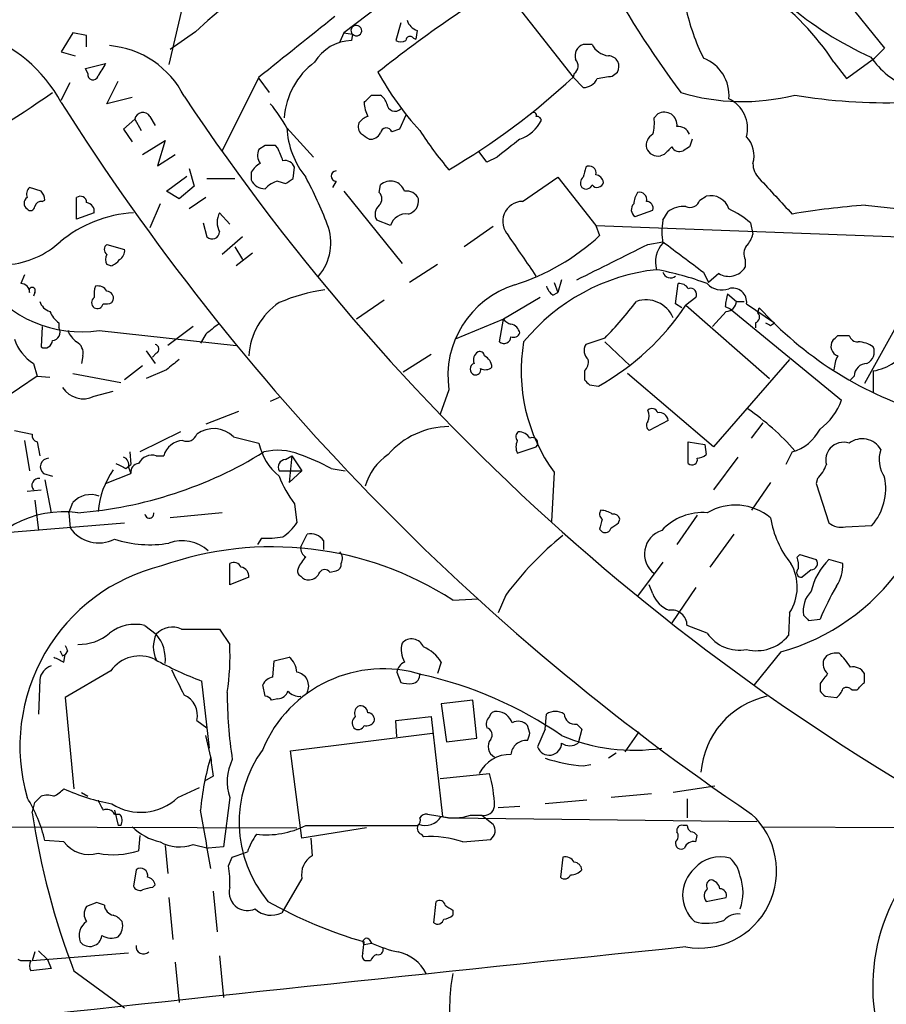
# Model space of a CAD drawing. Extents: x 3 to 1053, y 6 to 893.
# Drawn here: x 229 to 287, y 689 to 755 of the extents above; entities that cross this region are included whole.
import ezdxf

# ---------------------------------------------------------------- set-up
doc = ezdxf.new("R2010")
doc.units = 0
doc.header["$MEASUREMENT"] = 0
doc.layers.add('MAIN', color=5, linetype='CONTINUOUS')

msp = doc.modelspace()

# ---------------------------------------------------------------- linework, layer by layer
at = {"layer": 'MAIN'}
for p, q in [((282.956, 758.0207), (287.1893, 752.7713)), ((240.7073, 757.5973), (239.3527, 751.6707)), ((261.5353, 757.0047), (266.3613, 750.824)), ((254.254, 756.2427), (251.0367, 753.7873)), ((254.8467, 754.4647), (254.508, 753.2793)), ((232.918, 753.7873), (232.156, 752.5173)), ((233.8493, 753.618), (232.918, 753.7873)), ((233.8493, 752.856), (233.8493, 753.618)), ((241.1307, 753.872), (239.4373, 752.6867)), ((251.0367, 753.7873), (250.7827, 753.1947)), ((251.0367, 753.7873), (251.6293, 753.7027)), ((251.6293, 753.7027), (251.5447, 753.2793)), ((255.6933, 753.4487), (255.8627, 753.364)), ((255.9473, 753.9567), (255.8627, 753.364)), ((267.6313, 753.0253), (267.0387, 753.0253)), ((287.1893, 752.7713), (286.512, 752.094)), ((232.156, 752.5173), (233.0873, 752.2633)), ((284.6493, 750.7393), (286.512, 752.094)), ((233.7647, 751.4167), (235.1193, 751.7553)), ((233.934, 751.078), (233.7647, 751.4167)), ((283.8027, 751.84), (284.6493, 750.7393)), ((245.364, 750.824), (242.9087, 745.9133)), ((266.446, 751.078), (266.3613, 750.824)), ((266.3613, 750.824), (267.0387, 750.1467)), ((268.986, 750.9087), (269.3247, 751.1627)), ((232.156, 749.3), (232.7487, 750.4853)), ((235.204, 749.046), (235.966, 750.57)), ((245.364, 750.7393), (246.0413, 749.808)), ((236.8973, 749.4693), (235.204, 749.046)), ((252.8993, 749.6387), (253.492, 749.6387)), ((238.0827, 748.1993), (238.4213, 747.6067)), ((255.1853, 748.284), (254.762, 747.3527)), ((271.78, 748.1147), (272.034, 748.3687)), ((237.0667, 748.03), (236.3047, 747.3527)), ((237.0667, 748.03), (237.49, 747.268)), ((236.3047, 747.3527), (236.8973, 746.506)), ((247.2267, 747.4373), (249.0047, 745.49)), ((254.762, 747.3527), (254.254, 747.1833)), ((237.5747, 745.6593), (239.0987, 746.5907)), ((239.0987, 746.5907), (238.5907, 744.8973)), ((245.7873, 746.252), (245.364, 745.998)), ((246.634, 746.0827), (246.4647, 746.252)), ((274.1507, 746.1673), (273.7273, 745.9133)), ((238.5907, 744.8973), (239.776, 745.6593)), ((260.604, 745.1513), (260.096, 745.8287)), ((261.2813, 745.49), (260.604, 745.1513)), ((272.4573, 745.6593), (272.2033, 745.5747)), ((239.1833, 743.204), (240.538, 744.22)), ((240.7073, 744.728), (241.046, 743.5427)), ((244.856, 744.474), (244.856, 743.966)), ((247.65, 744.0507), (247.7347, 744.8127)), ((241.046, 743.5427), (240.03, 742.696)), ((241.8927, 744.0507), (243.7553, 744.0507)), ((246.634, 743.8813), (247.142, 743.712)), ((250.5287, 743.8813), (250.2747, 743.458)), ((253.4073, 743.1193), (253.492, 743.6273)), ((262.9747, 742.5267), (265.3453, 744.1353)), ((265.3453, 744.1353), (267.8853, 740.918)), ((230.8013, 743.204), (230.0393, 743.458)), ((240.03, 742.696), (239.1833, 743.204)), ((251.0367, 743.204), (254.9313, 738.378)), ((274.828, 742.6113), (275.2513, 742.8653)), ((230.886, 742.5267), (231.0553, 742.6113)), ((233.172, 741.3413), (233.172, 742.7807)), ((238.76, 742.3573), (238.0827, 740.7487)), ((241.808, 742.7807), (240.7073, 742.0187)), ((285.9193, 742.2727), (291.9307, 741.5953)), ((234.3573, 741.7647), (233.172, 741.3413)), ((242.7393, 741.7647), (243.4167, 741.0027)), ((270.51, 741.5107), (271.6953, 741.934)), ((272.3727, 741.2567), (272.7113, 741.8493)), ((241.6387, 741.0873), (241.8927, 740.156)), ((254.1693, 740.918), (253.238, 741.2567)), ((267.8853, 740.918), (292.5233, 739.9867)), ((267.8853, 740.918), (268.1393, 740.2407)), ((278.2147, 741.0873), (278.384, 740.3253)), ((261.0273, 740.8333), (259.08, 739.4787)), ((235.204, 739.648), (236.3893, 739.3093)), ((244.2633, 740.156), (242.9087, 738.9707)), ((271.3567, 739.648), (272.3727, 739.8173)), ((243.7553, 739.4787), (244.2633, 738.632)), ((244.9407, 739.0553), (243.84, 738.2087)), ((235.458, 738.2087), (235.204, 738.2933)), ((257.302, 738.2933), (255.4393, 737.108)), ((277.876, 738.632), (277.876, 738.124)), ((229.7007, 737.616), (229.4467, 737.0233)), ((275.082, 737.7853), (275.4207, 737.108)), ((276.098, 737.7007), (275.4207, 737.108)), ((265.0913, 737.108), (265.3453, 736.4307)), ((265.5993, 737.2773), (265.3453, 736.4307)), ((273.2193, 735.6687), (273.3887, 737.0233)), ((230.378, 736.4307), (230.2933, 736.1767)), ((265.0067, 736.2613), (265.3453, 736.4307)), ((276.6907, 736.346), (277.2833, 735.838)), ((235.5427, 735.7533), (235.6273, 735.9227)), ((253.746, 735.9227), (251.8833, 734.6527)), ((264.16, 736.092), (261.7047, 734.6527)), ((273.6427, 735.4147), (273.2193, 735.6687)), ((274.574, 736.092), (273.8967, 735.584)), ((277.2833, 735.838), (277.7913, 735.838)), ((277.9607, 735.6687), (279.8233, 734.3987)), ((273.8967, 735.584), (279.4847, 730.6733)), ((276.606, 735.1607), (275.6747, 734.1447)), ((276.5213, 735.4993), (276.86, 735.33)), ((276.86, 735.33), (284.3107, 729.234)), ((278.7227, 735.076), (278.8073, 735.4147)), ((231.9867, 734.3987), (231.9867, 734.06)), ((261.7047, 734.6527), (258.4873, 733.298)), ((261.4507, 733.1287), (261.7047, 734.6527)), ((278.5533, 734.3987), (278.5533, 734.06)), ((279.5693, 734.2293), (279.8233, 734.3987)), ((230.886, 734.1447), (230.8013, 732.79)), ((234.696, 733.8907), (243.84, 732.8747)), ((240.9613, 734.1447), (239.268, 732.8747)), ((241.808, 733.6367), (241.4693, 733.044)), ((287.9513, 734.1447), (285.8347, 730.3347)), ((268.478, 733.3827), (267.208, 732.9593)), ((268.478, 733.1287), (270.1713, 731.52)), ((284.0567, 733.552), (284.8187, 733.552)), ((237.8287, 732.536), (238.4213, 731.6893)), ((238.506, 732.3667), (238.252, 732.1127)), ((230.2933, 731.6893), (230.5473, 730.8427)), ((233.5953, 732.1973), (233.5107, 731.6893)), ((256.8787, 732.282), (255.016, 731.0967)), ((280.8393, 731.9433), (275.7593, 726.1013)), ((232.918, 731.012), (236.1353, 730.4193)), ((237.5747, 731.52), (236.3893, 730.5887)), ((239.1833, 731.266), (237.8287, 730.6733)), ((267.1233, 731.1813), (267.1233, 730.5887)), ((275.7593, 726.1013), (270.002, 731.012)), ((286.4273, 731.1813), (286.4273, 729.742)), ((230.5473, 730.8427), (228.1767, 729.234)), ((230.5473, 730.8427), (231.394, 730.758)), ((285.1573, 730.8427), (284.9033, 730.5887)), ((234.3573, 729.488), (235.6273, 729.8267)), ((258.064, 729.9113), (257.4713, 728.3027)), ((267.462, 730.25), (268.0547, 730.1653)), ((246.7187, 729.4033), (246.126, 729.1493)), ((244.0093, 728.472), (241.808, 727.6253)), ((272.7113, 727.8793), (271.4413, 727.202)), ((278.2993, 726.694), (279.0613, 727.71)), ((229.0233, 727.202), (230.2087, 726.948)), ((240.1147, 727.1173), (237.4053, 725.7627)), ((229.7007, 726.5247), (230.0393, 724.4927)), ((230.5473, 726.44), (230.7167, 725.5087)), ((243.6707, 726.7787), (245.364, 726.3553)), ((274.066, 725.0007), (274.066, 726.44)), ((274.066, 726.44), (275.1667, 726.2707)), ((236.728, 725.7627), (236.8127, 724.916)), ((262.636, 725.678), (263.906, 726.1013)), ((275.1667, 726.2707), (275.2513, 725.5933)), ((281.0087, 725.7627), (280.5853, 724.916)), ((238.506, 725.5087), (239.014, 725.5087)), ((247.142, 725.2547), (247.5653, 725.5087)), ((247.5653, 725.5087), (247.396, 723.7307)), ((247.5653, 725.5087), (248.2427, 724.4927)), ((277.368, 725.424), (275.7593, 723.2227)), ((236.474, 724.662), (236.8127, 724.916)), ((236.6433, 724.7467), (236.8127, 724.3233)), ((246.7187, 724.4927), (248.2427, 724.4927)), ((248.2427, 724.4927), (247.396, 723.7307)), ((250.19, 724.662), (251.1213, 724.4927)), ((230.9707, 724.3233), (231.5633, 724.154)), ((231.0553, 723.9), (231.4787, 721.6987)), ((235.1193, 723.646), (236.8127, 724.3233)), ((265.0913, 724.408), (264.922, 721.106)), ((282.702, 723.9847), (282.6173, 723.646)), ((229.87, 723.138), (230.8013, 723.2227)), ((279.5693, 723.7307), (278.2993, 721.868)), ((282.6173, 723.646), (283.464, 721.0213)), ((230.378, 722.5453), (230.632, 720.5133)), ((232.664, 721.6987), (232.918, 722.376)), ((247.7347, 722.2913), (247.904, 721.0213)), ((232.664, 721.6987), (232.7487, 720.6827)), ((242.9087, 721.6987), (239.4373, 721.36)), ((269.4093, 721.0213), (269.494, 721.2753)), ((274.6587, 721.5293), (273.304, 719.582)), ((228.1767, 720.344), (236.3893, 721.0213)), ((268.1393, 720.598), (268.3087, 720.4287)), ((284.5647, 720.7673), (286.3427, 720.852)), ((245.5333, 720.0053), (245.2793, 719.582)), ((248.158, 719.4127), (248.5813, 720.2593)), ((249.682, 719.836), (249.682, 719.2433)), ((277.114, 720.2593), (275.5053, 718.058)), ((281.3473, 718.7353), (281.5167, 718.9047)), ((281.5167, 718.9047), (282.6173, 718.566)), ((284.3953, 718.312), (283.464, 718.566)), ((243.4167, 716.8727), (243.4167, 718.312)), ((272.3727, 718.3967), (270.6793, 716.1107)), ((282.2787, 717.8887), (281.686, 717.3807)), ((244.6867, 717.3807), (243.4167, 716.8727)), ((250.1053, 717.7193), (250.5287, 717.804)), ((271.6953, 716.28), (271.4413, 716.8727)), ((274.574, 716.7033), (272.9653, 714.3327)), ((258.318, 715.8567), (260.0113, 715.9413)), ((261.874, 716.1953), (261.366, 715.01)), ((280.8393, 715.01), (280.7547, 713.486)), ((282.1093, 714.502), (282.8713, 714.5867)), ((237.744, 714.1633), (238.506, 713.5707)), ((240.1993, 713.9093), (242.7393, 713.9093)), ((242.7393, 713.9093), (243.4167, 712.8933)), ((275.336, 713.6553), (273.9813, 714.1633)), ((232.2407, 712.1313), (232.41, 712.216)), ((232.3253, 711.708), (232.41, 712.216)), ((232.5793, 712.47), (232.41, 712.216)), ((246.38, 711.7927), (247.396, 712.0467)), ((280.2467, 712.3853), (278.4687, 710.184)), ((283.2947, 712.1313), (283.1253, 711.8773)), ((246.2953, 710.692), (246.38, 711.7927)), ((257.556, 711.708), (257.302, 710.946)), ((235.458, 711.1153), (232.41, 709.3373)), ((254.5927, 711.0307), (254.8467, 710.3533)), ((285.8347, 710.3533), (285.8347, 710.946)), ((230.7167, 710.5227), (230.632, 708.2367)), ((242.062, 705.9507), (241.554, 710.438)), ((245.7873, 709.422), (245.618, 710.184)), ((282.8713, 710.2687), (282.8713, 709.7607)), ((232.41, 709.3373), (233.0027, 703.2413)), ((283.21, 709.422), (283.972, 709.3373)), ((284.988, 709.8453), (285.3267, 709.8453)), ((246.634, 709.2527), (246.2107, 709.168)), ((259.6727, 709.168), (257.556, 708.914)), ((257.556, 708.914), (257.8947, 706.374)), ((259.9267, 706.628), (259.6727, 709.168)), ((254.508, 707.8133), (256.8787, 708.0673)), ((256.8787, 708.0673), (257.6407, 701.3787)), ((264.4987, 707.2207), (264.5833, 708.2367)), ((241.2153, 707.8133), (241.8927, 707.3053)), ((254.5927, 706.7127), (254.508, 707.8133)), ((263.4827, 706.9667), (263.3133, 707.4747)), ((266.6153, 707.5593), (266.954, 707.2207)), ((242.1467, 705.358), (241.808, 706.7973)), ((247.4807, 705.7813), (256.9633, 706.9667)), ((264.4987, 707.2207), (263.9907, 706.0353)), ((266.954, 707.2207), (266.7, 706.2893)), ((270.764, 707.0513), (269.8327, 705.6967)), ((257.8947, 706.374), (259.9267, 706.628)), ((248.2427, 699.9393), (247.4807, 705.7813)), ((269.24, 705.612), (268.732, 705.2733)), ((267.0387, 704.7653), (267.5467, 704.85)), ((242.316, 704.088), (241.7233, 703.7493)), ((257.4713, 703.9187), (260.7733, 704.2573)), ((275.844, 703.4107), (273.05, 702.9873)), ((230.378, 702.31), (230.8013, 702.7333)), ((233.5107, 702.9873), (233.934, 702.7333)), ((239.9453, 702.6487), (241.3847, 703.326)), ((271.6107, 702.9027), (268.9013, 702.6487)), ((243.4167, 702.6487), (242.9933, 699.3467)), ((262.8053, 702.056), (261.366, 701.9713)), ((267.2927, 702.4793), (264.4987, 702.2253)), ((273.9813, 702.564), (273.9813, 701.294)), ((235.712, 701.802), (235.966, 700.786)), ((235.712, 701.548), (236.0507, 701.548)), ((256.6247, 701.548), (258.1487, 701.294)), ((259.5033, 701.4633), (260.2653, 701.4633)), ((260.2653, 701.4633), (261.0273, 700.8707)), ((197.104, 700.786), (247.904, 700.6167)), ((236.1353, 700.786), (235.966, 700.786)), ((248.4967, 700.786), (255.9473, 700.786)), ((258.1487, 701.294), (278.638, 701.04)), ((273.9813, 700.786), (273.7273, 700.786)), ((237.4053, 700.1087), (237.3207, 699.0927)), ((252.5607, 700.6167), (248.2427, 699.9393)), ((256.2013, 700.1933), (256.3707, 700.024)), ((274.574, 699.6853), (274.6587, 700.1087)), ((278.9767, 700.7013), (292.1, 700.6167)), ((232.3253, 699.6853), (231.0553, 699.77)), ((239.0987, 699.4313), (239.268, 697.5687)), ((240.9613, 699.516), (241.9773, 699.262)), ((248.8353, 699.9393), (248.92, 698.754)), ((258.9953, 699.6853), (260.858, 699.8547)), ((242.9933, 699.3467), (241.9773, 699.262)), ((243.332, 698.0767), (243.586, 698.6693)), ((265.684, 698.6693), (265.5147, 697.3147)), ((237.1513, 697.8227), (236.982, 696.722)), ((238.252, 696.6373), (238.4213, 696.8067)), ((248.2427, 697.23), (246.888, 694.944)), ((242.316, 696.3833), (242.57, 693.674)), ((234.5267, 695.6213), (233.8493, 695.3673)), ((239.3527, 695.96), (239.6067, 693.166)), ((257.048, 694.2667), (257.2173, 695.706)), ((275.2513, 695.706), (276.606, 695.96)), ((258.318, 695.1133), (258.318, 694.7747)), ((252.3067, 692.2347), (252.3913, 692.9967)), ((252.3913, 692.8273), (252.8993, 692.912)), ((252.73, 693.166), (252.8993, 692.912)), ((230.378, 692.3193), (230.2087, 691.7267)), ((236.6433, 692.2347), (230.2087, 691.7267)), ((230.632, 692.404), (231.2247, 691.8113)), ((229.4467, 691.7267), (229.2773, 691.8113)), ((231.2247, 691.8113), (231.4787, 691.2187)), ((239.776, 691.642), (240.03, 688.9327)), ((242.7393, 692.0653), (242.9933, 689.2713)), ((252.8147, 691.7267), (252.476, 691.7267)), ((231.4787, 691.2187), (230.124, 691.0493)), ((233.0027, 691.0493), (236.3893, 688.594))]:
    msp.add_line(p, q, dxfattribs=at)
for centre, radius, start, end in [((275.5651, 716.8307), 50.5746, 93.042577, 132.911204), ((311.1162, 678.2665), 93.0266, 120.982231, 128.408053), ((330.1999, 791.7411), 70.4747, 208.429218, 216.513266), ((269.0881, 742.1508), 17.6182, 33.363915, 54.514909), ((288.5027, 758.6918), 14.9548, 192.399112, 206.179364), ((295.9921, 773.6437), 23.569, 229.451256, 245.606322), ((1263.908, -517.149), 1626.4032, 128.5452173, 128.7743992), ((223.4683, 744.4374), 9.8744, 28.378961, 112.903963), ((251.855, 753.9567), 0.3398, 85.222355, 228.376263), ((251.8845, 753.9441), 0.3512, 223.408219, 90.195771), ((256.2437, 754.9304), 1.0178, 196.930557, 253.069443), ((255.4696, 753.2732), 0.2844, 38.11535, 178.770838), ((234.853, 746.7958), 6.1669, 26.56796, 85.160205), ((251.6364, 750.3088), 2.9719, 91.768172, 148.98764), ((254.8467, 753.9148), 0.7201, 241.943894, 298.049084), ((267.3067, 752.2563), 0.8144, 109.213678, 197.656219), ((268.8514, 753.6118), 1.3538, 205.673515, 264.940065), ((268.7139, 751.5437), 0.7199, 328.045236, 88.559151), ((274.1506, 749.6281), 2.6359, 354.701863, 69.307848), ((290.9243, 755.4081), 5.6748, 214.685894, 247.994791), ((446.5372, 624.3189), 246.8554, 148.919682, 149.148841), ((252.1718, 747.7418), 5.1281, 126.949002, 175.829923), ((266.0743, 751.5813), 0.6257, 306.446822, 43.16074), ((234.2727, 750.9934), 0.349, 165.975698, 345.955794), ((270.0788, 760.2337), 19.0539, 208.429124, 222.880871), ((233.8493, 785.8101), 47.7604, 300.464444, 312.900799), ((226.128, 1004.8239), 257.5068, 279.351392, 279.580575), ((267.0874, 751.0983), 0.9528, 267.070332, 337.86583), ((287.1975, 784.6471), 35.5222, 260.24371, 283.775547), ((162.4334, 849.2144), 121.0809, 296.115327, 304.815796), ((366.8209, 833.7192), 151.9011, 213.647301, 243.74938), ((125.6453, 876.3847), 179.6055, 314.885409, 315.114591), ((252.8154, 748.708), 1.1506, 17.082228, 53.983609), ((277.6729, 763.4472), 14.2464, 253.211617, 284.242936), ((368.6682, 835.3482), 161.4591, 212.275425, 235.964836), ((240.0396, 743.7007), 8.1004, 27.470089, 41.290791), ((254.8471, 749.3001), 2.4616, 183.945987, 206.562969), ((254.4657, 749.1096), 0.5541, 186.591427, 313.44236), ((275.8164, 747.3906), 2.2127, 345.716942, 64.318562), ((237.6086, 747.9115), 0.5547, 31.259632, 167.665012), ((252.9836, 747.0992), 1.1509, 107.093579, 143.981411), ((263.7366, 748.2839), 0.1894, 333.462013, 153.394352), ((263.9484, 747.903), 0.2993, 8.124688, 98.143638), ((272.4685, 747.6446), 0.8445, 351.652081, 120.966084), ((252.7089, 747.522), 0.7037, 158.83972, 226.214956), ((261.8842, 749.1699), 2.6592, 290.26604, 332.58024), ((268.9889, 747.7759), 2.8116, 344.27714, 6.921036), ((273.3925, 746.7099), 0.8169, 21.854808, 96.219364), ((253.0473, 747.7808), 5.8307, 183.377367, 218.698328), ((167.8087, 619.8562), 152.6261, 56.192728, 56.421931), ((252.7936, 747.4583), 0.7855, 265.356285, 332.756461), ((253.8836, 747.0458), 0.3951, 20.365948, 172.306667), ((275.1817, 759.3779), 22.5859, 212.42331, 220.721262), ((272.1044, 746.2662), 0.8524, 118.681808, 192.43184), ((276.6245, 745.5872), 1.8349, 343.520588, 43.262022), ((246.126, 576.9021), 169.3502, 89.885409, 90.114591), ((558.3829, 365.0639), 482.6939, 127.759619, 127.98879), ((399.7112, 618.9134), 179.6053, 134.885409, 135.114591), ((273.4733, 746.4214), 0.5681, 206.574073, 296.56054), ((401.2277, 704.0988), 133.8593, 161.453816, 161.683013), ((246.1729, 745.6021), 0.9006, 153.921483, 216.475463), ((35.1154, 660.9792), 227.9972, 21.687985, 21.917154), ((272.0339, 746.3718), 0.8149, 200.779055, 281.998017), ((246.1681, 743.7546), 1.4964, 118.735138, 151.264862), ((247.132, 744.6252), 0.6312, 17.280921, 104.617437), ((267.457, 744.4392), 0.4489, 342.566031, 123.690068), ((279.8023, 745.0614), 1.4183, 179.785894, 225.448485), ((250.5287, 744.22), 0.3387, 90, 270), ((436.4791, 702.1476), 174.5652, 165.853161, 166.082336), ((267.8005, 743.7119), 0.5988, 8.140927, 81.859073), ((245.7388, 744.3252), 0.9531, 202.140777, 272.91674), ((247.0481, 742.2315), 1.701, 104.090163, 137.835524), ((162.7133, 870.8929), 152.6538, 303.578089, 303.807251), ((225.2036, 731.5361), 26.4822, 20.944901, 28.408884), ((254.1583, 742.8911), 0.9929, 18.367437, 132.146764), ((267.3351, 743.7543), 0.4827, 127.88123, 217.864574), ((267.2362, 743.7684), 0.4195, 227.724474, 340.347095), ((267.9732, 743.8878), 0.4298, 217.304453, 347.764673), ((872.571, 1293.2041), 808.7798, 222.7647679, 222.9939553), ((230.4625, 742.9924), 0.6292, 132.268789, 199.661787), ((230.0998, 742.5526), 0.9573, 3.51548, 42.879217), ((233.4259, 742.4419), 0.4234, 0.013532, 126.848245), ((252.9842, 742.696), 0.5985, 314.986461, 45.013539), ((255.2537, 742.3768), 0.8412, 22.299742, 100.479075), ((271.9499, 742.2724), 1.527, 146.315136, 176.812677), ((270.8064, 742.6537), 0.4826, 344.742799, 105.268654), ((275.5698, 741.6437), 1.2624, 17.279572, 104.613046), ((230.1352, 742.3997), 0.4642, 124.840348, 235.159652), ((230.8183, 742.0779), 0.4539, 81.421795, 165.960695), ((233.7646, 741.8493), 0.5987, 351.876665, 81.867191), ((253.948, 741.6605), 0.8168, 131.451203, 209.628292), ((255.1344, 742.5606), 0.9078, 284.045429, 8.578205), ((263.0115, 741.179), 1.3483, 91.564117, 224.101493), ((270.7851, 741.9658), 0.5317, 132.583922, 238.847771), ((271.2532, 742.0658), 0.4613, 343.399492, 87.664214), ((274.193, 742.7723), 0.6551, 243.110319, 345.772842), ((290.1922, 686.2327), 56.2027, 94.360213, 99.404284), ((230.0938, 742.194), 0.2843, 218.071195, 358.790557), ((237.5594, 733.1433), 8.6407, 93.831542, 129.430818), ((243.8577, 741.1297), 1.2861, 150.413156, 209.586844), ((255.2052, 740.6095), 1.0809, 82.049813, 163.416012), ((273.7837, 740.3397), 1.8517, 86.501448, 125.389486), ((274.1036, 736.3119), 6.3012, 49.275128, 64.912849), ((246.8109, 739.75), 3.3668, 318.777575, 21.843439), ((275.758, 740.4947), 3.47, 167.314663, 192.685337), ((242.2447, 740.5036), 0.4947, 224.639654, 358.969112), ((-414.3975, 273.1957), 822.0117, 34.39376, 34.6229353), ((257.9231, 751.2679), 15.0323, 287.593134, 312.813706), ((276.7564, 740.7309), 1.6774, 315.886457, 346.006836), ((228.1054, 744.1352), 5.8628, 274.839363, 312.566819), ((235.4369, 739.3093), 0.411, 124.513548, 235.478552), ((-323.6939, 1923.8225), 1325.2752, 296.4504598, 296.6796407), ((273.7085, 738.4752), 1.8346, 136.729417, 196.48207), ((781.7509, 1416.1576), 846.7009, 233.0151739, 233.2443461), ((278.6849, 739.0279), 0.9006, 143.524537, 206.078517), ((235.8389, 738.632), 0.7196, 151.921424, 208.078576), ((235.7118, 739.2247), 0.6828, 299.760495, 7.11773), ((235.12, 739.3086), 1.1506, 287.082228, 323.98361), ((273.393, 724.6942), 13.3389, 96.213446, 140.778231), ((268.3312, 718.1757), 20.1072, 69.612178, 79.633705), ((272.8759, 737.9246), 0.5221, 195.473594, 311.125018), ((276.7754, 738.8013), 1.2923, 238.388432, 328.392207), ((233.5062, 741.9224), 8.1193, 215.628242, 278.4264), ((229.4609, 736.4449), 0.5786, 358.593643, 91.406357), ((264.3807, 730.8467), 6.3856, 107.441808, 188.423353), ((273.4733, 736.3458), 0.6828, 29.760495, 97.11773), ((276.3002, 737.8935), 1.2988, 222.066563, 291.456535), ((230.2087, 736.5576), 0.2117, 323.14635, 216.837414), ((235.9255, 736.3034), 1.5824, 159.637627, 187.677432), ((234.586, 736.1515), 0.7171, 30.484179, 101.584148), ((235.1852, 736.0544), 0.4613, 343.411395, 87.664214), ((251.4365, 724.6796), 12.0368, 97.97406, 113.075773), ((265.684, 737.1927), 1.1516, 197.103826, 233.975919), ((274.2075, 736.2919), 0.4175, 331.390636, 109.810755), ((488.3049, 693.5679), 215.8947, 168.571593, 168.80075), ((277.0294, 735.7816), 0.9382, 353.087854, 105.714701), ((231.6904, 736.1344), 1.0178, 196.930557, 253.069443), ((234.5902, 735.7533), 0.411, 124.513548, 235.478552), ((234.569, 735.7393), 0.3875, 236.88812, 349.502061), ((235.0772, 736.8961), 1.234, 264.083348, 292.162683), ((249.2951, 731.9225), 4.6166, 123.922758, 176.58748), ((252.913, 748.9412), 22.0076, 315.011966, 323.459336), ((271.2297, 733.9657), 1.9771, 22.971416, 108.734627), ((276.5637, 735.8803), 0.7208, 273.364127, 356.635873), ((233.2131, 735.9641), 1.9886, 203.828505, 231.923362), ((259.8866, 744.83), 16.786, 299.117396, 326.577086), ((278.4122, 734.7938), 0.4196, 289.652905, 42.26634), ((296.9585, 751.8185), 24.4653, 222.105095, 252.605698), ((411.5586, 522.2975), 271.0711, 128.542738, 128.771917), ((262.4664, 735.2448), 0.9648, 217.859358, 254.753736), ((262.0435, 733.5523), 0.7803, 12.508101, 77.475971), ((321.75, 818.9639), 94.6529, 243.306795, 243.535978), ((231.521, 733.7637), 0.552, 274.394725, 32.466416), ((234.4005, 734.6957), 1.9912, 203.846208, 231.904188), ((262.382, 733.8907), 0.4559, 248.20559, 338.189256), ((231.8987, 734.2624), 3.0328, 198.541289, 238.039273), ((231.0554, 733.2301), 0.5082, 239.999205, 358.105497), ((232.7629, 732.3809), 0.8524, 347.561596, 61.318192), ((261.7471, 733.4885), 0.4661, 230.518611, 357.392972), ((274.4316, 731.1815), 11.5378, 170.283861, 215.949278), ((284.2683, 732.8323), 0.6693, 145.303222, 251.570465), ((199.2124, 818.0576), 119.7487, 314.885409, 315.114592), ((285.3753, 733.7048), 0.5772, 195.350887, 273.575715), ((285.3687, 731.3078), 1.8214, 54.465248, 88.659808), ((238.365, 732.6489), 0.3155, 296.548806, 79.719521), ((260.2654, 731.9433), 0.568, 116.574073, 206.56054), ((260.1384, 732.1832), 0.2966, 2.724474, 115.364546), ((267.918, 732.5555), 0.8168, 150.371708, 228.548797), ((285.6652, 732.4513), 0.834, 293.97086, 23.961791), ((285.7247, 734.9319), 3.8158, 280.610247, 325.853085), ((408.9339, 519.9268), 271.0711, 128.542738, 128.771917), ((259.8843, 731.3083), 0.4016, 108.434949, 251.565051), ((260.0537, 731.393), 0.89, 2.724168, 64.652905), ((266.6156, 731.7739), 0.7803, 310.587756, 12.538365), ((286.0555, 731.1519), 2.2557, 152.389812, 177.100556), ((286.0251, 730.8215), 0.8681, 91.392836, 178.600566), ((259.8561, 731.2519), 0.3393, 253.071082, 16.928918), ((260.5031, 731.9205), 0.6547, 240.498273, 312.177148), ((351.9426, 815.0693), 119.7133, 224.885375, 225.114625), ((233.633, 730.977), 1.6559, 212.771609, 295.939857), ((280.3457, 730.6592), 4.2134, 306.82883, 340.229272), ((271.6389, 728.2461), 0.4197, 19.665766, 132.257158), ((270.5516, 728.1757), 0.8907, 334.674936, 25.325064), ((272.1417, 727.8254), 0.5721, 5.405678, 100.850351), ((268.8624, 715.1919), 16.2853, 40.866208, 55.675757), ((271.6684, 727.5368), 0.4046, 140.395708, 235.850351), ((242.3463, 725.4605), 1.8686, 44.865574, 127.24704), ((258.0984, 722.0161), 5.44, 90.362313, 138.88462), ((262.9475, 726.7825), 0.4044, 124.114473, 219.611441), ((262.6783, 726.1435), 0.9747, 34.386217, 87.506872), ((280.092, 728.7833), 3.1566, 286.882139, 331.698384), ((230.6573, 726.8802), 0.4537, 171.405541, 255.969882), ((240.3266, 725.1697), 1.3557, 91.800735, 165.518881), ((240.5454, 727.1858), 0.7109, 248.426078, 340.456239), ((263.6103, 726.1013), 1.0623, 156.511757, 203.483297), ((263.6351, 726.3553), 0.3714, 316.844093, 114.225635), ((284.4581, 725.1567), 1.2517, 73.256034, 136.599229), ((285.6865, 725.1913), 1.4519, 30.673426, 126.705731), ((231.061, 749.5131), 27.9009, 274.513633, 301.653095), ((248.99, 727.0693), 3.6956, 191.139663, 232.077969), ((246.6366, 722.1598), 3.722, 67.29381, 104.531696), ((284.5226, 725.2123), 1.2631, 140.444741, 193.566481), ((288.9256, 725.2547), 2.1024, 161.206537, 214.321983), ((231.3214, 724.7709), 0.5685, 91.219518, 231.920872), ((236.1355, 724.9161), 0.5353, 341.551513, 71.575205), ((238.2308, 724.514), 1.0321, 74.535025, 151.86318), ((247.1589, 724.7467), 0.5082, 91.905397, 209.985395), ((244.3236, 714.1997), 11.9948, 60.719866, 71.783324), ((256.11, 722.4671), 3.7716, 124.017021, 164.473612), ((274.32, 725.2441), 0.3518, 223.779165, 15.69933), ((274.5993, 726.2963), 0.9588, 273.551733, 312.844497), ((240.5501, 721.2055), 5.9668, 145.591376, 174.443047), ((320.8253, 894.1862), 189.3505, 243.316988, 243.54613), ((237.3677, 724.4363), 0.5664, 94.760281, 191.508324), ((280.827, 725.8322), 2.6323, 315.423265, 339.631202), ((230.6525, 723.5218), 0.4673, 82.103969, 219.783599), ((254.1586, 727.0036), 7.967, 200.957634, 216.262189), ((283.4866, 723.3236), 3.7771, 319.127879, 11.386687), ((234.1083, 721.3221), 1.5898, 68.304999, 138.478096), ((268.5356, 721.6101), 0.4045, 140.386678, 235.873798), ((268.1391, 720.3434), 1.527, 56.315136, 86.812677), ((277.2105, 718.503), 3.7049, 50.456195, 120.394584), ((232.3144, 714.8434), 6.9197, 82.173415, 154.668869), ((238.044, 721.6306), 0.3005, 183.167137, 13.097507), ((437.5724, 678.5808), 174.5652, 165.843211, 166.072362), ((269.0538, 721.1654), 0.4537, 14.017867, 98.594459), ((275.0285, 717.9779), 3.7334, 85.275612, 137.226246), ((285.816, 722.3113), 6.3187, 188.658953, 219.26663), ((234.6761, 722.0353), 2.3547, 215.060196, 296.099304), ((244.8995, 723.0945), 3.6504, 304.606903, 325.393097), ((268.5204, 720.7532), 0.3874, 236.880041, 349.51391), ((184.5053, 847.852), 152.6261, 303.57027, 303.799453), ((272.7939, 718.9399), 1.6527, 107.824311, 232.159374), ((284.2684, 721.9952), 1.2631, 230.444741, 283.566481), ((238.0658, 727.4398), 7.8789, 252.617647, 279.400514), ((240.2417, 717.2257), 2.5978, 48.080001, 110.011371), ((245.9138, 725.8129), 5.82, 266.251476, 280.482801), ((248.8353, 719.2771), 1.0145, 33.428488, 104.499224), ((278.9747, 703.6362), 21.2171, 128.78612, 143.705687), ((246.2584, 697.2113), 22.2056, 57.105741, 109.503654), ((248.8353, 719.328), 0.6826, 172.87186, 240.261365), ((250.1439, 717.0868), 2.3304, 134.977399, 157.641128), ((250.2975, 718.6344), 0.6547, 330.498273, 42.177148), ((279.4859, 718.1427), 1.9535, 355.025178, 17.659526), ((286.4131, 715.5243), 4.2366, 134.114448, 167.388754), ((282.2787, 718.312), 0.4233, 270, 36.875312), ((241.8234, 706.0711), 12.4337, 103.860999, 195.977045), ((243.6707, 717.8039), 0.5681, 26.574073, 116.56054), ((244.0938, 717.4652), 0.5988, 351.888839, 81.849602), ((248.3273, 717.8039), 0.3786, 153.421413, 243.434949), ((249.7666, 717.4866), 0.4109, 34.490571, 145.501532), ((250.4187, 718.2442), 0.4537, 284.030118, 8.594459), ((276.316, 726.4973), 14.6492, 285.564434, 324.823739), ((278.1815, 716.7303), 3.1659, 327.086445, 29.973621), ((281.6398, 717.7116), 0.3341, 128.450945, 277.948212), ((281.7854, 718.2161), 2.6116, 326.850867, 2.10437), ((248.6449, 717.783), 0.5814, 213.124262, 280.484658), ((248.6719, 718.0218), 0.8143, 275.553068, 338.194671), ((299.4526, 707.6715), 17.9655, 149.506239, 157.361515), ((273.3751, 716.8591), 1.7768, 199.021296, 250.978704), ((283.6162, 715.1424), 1.87, 135.662976, 189.284512), ((272.9523, 714.1623), 1.029, 0.055681, 98.737272), ((366.6024, 799.3088), 119.7133, 224.876948, 225.106165), ((237.1089, 711.3415), 2.8924, 77.315848, 126.873859), ((239.5792, 712.607), 1.4424, 64.538192, 138.077154), ((233.3482, 715.9597), 3.0678, 268.290827, 311.308912), ((240.1992, 712.724), 1.8931, 153.432242, 206.567758), ((236.4848, 711.8917), 2.6276, 354.137312, 39.716231), ((255.5695, 712.3889), 0.8685, 22.697004, 137.290983), ((277.4674, 715.0583), 2.5517, 213.355023, 281.146562), ((278.6275, 715.211), 2.7387, 255.90845, 320.960534), ((317.1396, 754.9493), 94.6305, 206.443636, 206.6729), ((227.2393, 712.132), 16.1953, 351.277508, 2.694322), ((256.626, 712.5578), 1.7461, 166.074384, 209.123767), ((255.3417, 710.3241), 2.6112, 32.004685, 66.791902), ((316.6566, 881.1922), 189.3057, 243.31696, 243.546156), ((316.8509, 754.6606), 94.6976, 206.457251, 206.68638), ((237.3854, 709.7627), 2.3547, 63.900696, 144.939804), ((246.436, 710.9317), 1.4713, 3.858111, 49.271992), ((283.9721, 710.9461), 1.3651, 82.88019, 119.750087), ((281.3389, 709.2306), 4.1568, 30.964466, 47.610042), ((231.8114, 710.4044), 1.1011, 107.587464, 173.832202), ((251.0167, 735.1628), 26.4737, 241.590525, 249.057102), ((253.6778, 702.5424), 8.7182, 72.592382, 157.590338), ((255.4028, 710.9522), 0.8139, 111.787031, 174.465227), ((283.8732, 711.581), 0.8045, 158.38772, 232.124392), ((285.0869, 710.5369), 0.8524, 28.681808, 102.438404), ((663.28, 922.0331), 473.309, 206.451808, 206.680985), ((246.3738, 709.8819), 0.8139, 95.534773, 158.212969), ((247.7628, 710.1135), 0.928, 331.874857, 81.248205), ((255.524, 710.8614), 0.5987, 278.132809, 8.123335), ((250.4989, 684.8957), 26.6027, 55.415072, 77.43552), ((452.4582, 583.6015), 211.6703, 143.014179, 143.243351), ((255.4393, 712.2173), 1.9559, 252.363579, 274.968472), ((283.2954, 710.268), 1.1506, 306.016391, 342.917772), ((284.6493, 709.5913), 0.4234, 36.867191, 126.867191), ((158.5807, 837.0993), 179.6055, 314.885409, 315.114591), ((239.7853, 708.1567), 1.4707, 346.49669, 66.628503), ((273.939, 709.7362), 30.6918, 180.112382, 188.520704), ((245.7452, 708.8719), 0.5517, 32.460041, 85.623597), ((246.5555, 710.0628), 0.8139, 275.534773, 338.212969), ((248.0613, 710.4078), 0.9905, 220.787625, 275.602387), ((280.5476, 703.9063), 5.6517, 102.594014, 175.578591), ((367.6906, 794.2413), 119.7133, 224.885375, 225.114625), ((252.3914, 708.279), 0.6294, 132.276138, 199.655661), ((252.1528, 708.2868), 0.4937, 4.007067, 111.978095), ((252.1628, 707.6411), 0.5605, 130.507058, 216.804478), ((252.6265, 707.8603), 0.4614, 343.426842, 87.66472), ((261.2601, 707.5593), 0.7036, 133.779165, 201.16322), ((261.2136, 707.9573), 0.4538, 81.419912, 165.972942), ((261.2466, 707.3014), 1.1051, 18.059508, 88.200697), ((265.176, 707.2839), 1.1221, 58.115856, 121.884144), ((266.5025, 708.286), 0.7355, 183.843613, 278.823167), ((251.9962, 707.6158), 0.4196, 227.73366, 340.347095), ((252.5606, 708.0534), 0.603, 253.693043, 327.419493), ((260.477, 706.8396), 0.4827, 322.12814, 74.745922), ((262.7011, 706.9341), 0.8167, 41.445945, 119.63176), ((136.398, 749.0627), 133.8753, 341.443693, 341.672876), ((270.4577, 718.3364), 12.5202, 247.167056, 278.406062), ((261.4747, 706.0556), 0.7862, 141.662273, 242.52893), ((263.2286, 705.4428), 1.0194, 85.234025, 175.245227), ((264.7719, 706.3086), 0.8276, 199.282205, 358.663756), ((266.1497, 707.0516), 0.9402, 234.169757, 305.825302), ((257.9863, 700.4981), 16.5684, 162.942959, 175.486266), ((252.3413, 701.0045), 8.2968, 144.12997, 219.688858), ((262.1355, 703.257), 2.2716, 88.052447, 153.873742), ((256.6769, 706.744), 14.6044, 185.779611, 190.478261), ((246.5631, 703.7146), 3.3221, 153.657858, 198.714742), ((268.0722, 716.5368), 11.8168, 252.397655, 264.98248), ((252.8008, 701.9039), 8.3126, 1.04843, 16.446058), ((231.2246, 701.7176), 1.1004, 67.370923, 112.624271), ((230.5896, 704.8499), 2.3665, 296.567217, 317.176477), ((237.9479, 715.4443), 13.436, 245.261851, 259.68783), ((221.5871, 697.5549), 9.7239, 13.16761, 31.590595), ((60.9389, 744.3037), 174.5654, 345.851179, 346.080322), ((404.1155, 786.8206), 189.3281, 206.453857, 206.683026), ((237.4737, 705.2478), 3.5867, 237.426504, 313.559632), ((260.4107, 702.1567), 0.7085, 258.157158, 351.828725), ((280.5387, 709.2592), 50.9045, 188.616474, 200.960636), ((235.204, 701.2939), 0.5681, 26.574073, 116.56054), ((235.603, 701.1126), 0.6245, 328.468229, 44.202024), ((-731.8827, 530.5019), 988.3106, 9.7520877, 9.9812668), ((256.4977, 702.0136), 1.2341, 247.830469, 329.039428), ((256.5822, 700.998), 0.5516, 85.58138, 147.548723), ((258.3726, 705.0366), 3.7479, 257.415479, 287.558944), ((274.8041, 697.7438), 5.1661, 259.883829, 47.424012), ((245.8664, 705.9454), 5.7912, 263.339466, 297.012821), ((256.4071, 700.6046), 0.4599, 144.647698, 243.418235), ((255.778, 701.1247), 0.3787, 296.558284, 26.558284), ((260.4348, 700.4473), 0.7282, 305.53219, 35.549568), ((273.6286, 700.4614), 0.3393, 73.087238, 196.912762), ((274.5322, 700.8287), 0.5525, 184.432108, 237.497791), ((299.1141, 690.0225), 12.7222, 120.756841, 192.245927), ((239.5078, 703.2719), 3.6637, 224.55877, 258.222653), ((249.0448, 697.5272), 4.6831, 145.298347, 161.566599), ((272.8663, 700.0734), 0.5247, 312.288382, 33.462909), ((274.1927, 699.8119), 0.5525, 32.493463, 85.577431), ((234.0187, 700.9556), 2.1169, 216.875311, 286.256199), ((240.0388, 701.9175), 2.5726, 240.192134, 291.013526), ((256.8363, 693.2937), 6.7464, 71.335695, 93.957399), ((273.6003, 699.5922), 0.3922, 166.268462, 302.665012), ((274.4147, 699.0745), 0.6312, 75.382563, 162.719079), ((235.6427, 704.1793), 5.3562, 258.897756, 288.257019), ((159.4215, 952.831), 267.7346, 288.322056, 288.551246), ((249.6506, 697.5168), 1.4368, 120.562998, 191.514048), ((236.1681, 696.933), 7.2546, 357.663966, 9.070593), ((265.828, 697.9667), 0.7172, 30.497947, 101.582544), ((266.3612, 697.7379), 0.5988, 8.140927, 81.859073), ((276.1827, 696.468), 2.2224, 72.256409, 139.637231), ((275.5017, 697.0224), 2.0702, 10.489764, 48.995544), ((237.4476, 697.4417), 0.4827, 344.745922, 127.87186), ((265.7969, 697.6251), 0.4195, 227.724474, 340.347095), ((266.219, 698.4498), 0.9662, 268.398651, 319.52928), ((276.0556, 696.1293), 2.3695, 131.37791, 228.62209), ((237.8285, 696.7219), 0.5988, 8.140927, 81.859073), ((275.6605, 696.7644), 0.3874, 100.48609, 213.119959), ((275.4206, 696.3832), 0.7807, 12.539156, 77.468008), ((274.3845, 696.2987), 3.3394, 340.754974, 19.243406), ((237.4054, 696.8914), 0.456, 201.806076, 291.79441), ((238.5887, 693.8509), 2.8067, 96.89004, 111.178946), ((244.6712, 696.3352), 1.2904, 166.460226, 234.653307), ((275.7668, 696.082), 0.6381, 132.465767, 216.106598), ((276.1639, 696.0918), 0.4613, 343.399492, 87.664214), ((192.4582, 568.5442), 133.8594, 71.45383, 71.683027), ((235.7825, 695.5084), 0.7499, 184.313153, 258.056254), ((260.8614, 722.109), 30.3194, 240.554932, 253.77787), ((257.429, 695.3814), 0.3875, 10.497939, 123.11188), ((342.7466, 822.2941), 152.6537, 236.192759, 236.421922), ((234.5268, 694.8593), 0.8468, 143.136869, 216.863132), ((244.5965, 696.3483), 1.2597, 237.770908, 294.056237), ((246.1799, 696.3373), 1.5629, 226.799303, 296.940492), ((277.4295, 693.4972), 1.3664, 85.474901, 136.601349), ((234.4383, 693.4238), 1.0987, 122.417198, 202.875392), ((235.2886, 693.674), 1.1516, 36.024081, 72.896174), ((235.2001, 694.0665), 1.0589, 316.327772, 15.602022), ((257.302, 694.6194), 0.4347, 234.240122, 346.874964), ((257.6666, 695.4762), 0.9573, 273.51548, 312.879217), ((275.3314, 697.4186), 3.1808, 254.648195, 290.333835), ((234.0601, 693.4992), 0.8091, 218.395479, 354.382419), ((235.5051, 694.5395), 1.2894, 240.251812, 290.944034), ((252.5607, 692.9966), 0.2395, 45.016916, 224.983084), ((256.3711, 700.3637), 8.2208, 245.018854, 258.109691), ((1067.5324, -7014.041), 7747.4555, 95.8795925, 96.63232579), ((237.6533, 692.6882), 0.5049, 173.803909, 313.057698), ((252.6452, 692.0653), 0.3785, 153.414641, 243.448488), ((253.5341, 691.4306), 0.778, 112.371722, 157.628278), ((253.3368, 692.4745), 0.3392, 253.066164, 16.933836), ((254.0919, 689.6367), 2.7457, 26.924341, 77.689834), ((229.7853, 522.4268), 169.3002, 89.885375, 90.114591), ((230.7589, 691.388), 0.7196, 151.921424, 208.078576), ((272.2882, 688.4461), 14.1806, 170.117076, 187.635147)]:
    msp.add_arc(centre, radius, start, end, dxfattribs=at)

doc.saveas('drawing.dxf')
